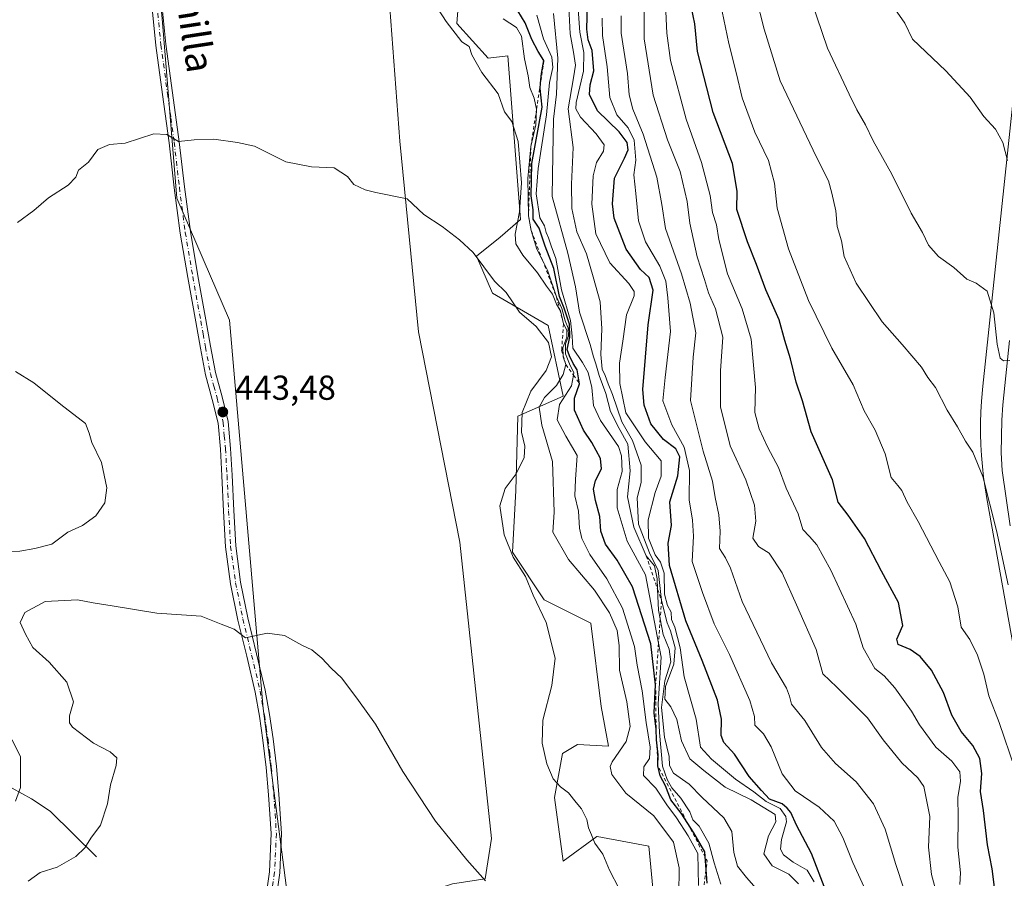
# Model space of a CAD drawing. Units: metres. Extents: x 580534 to 583992, y 4696511 to 4698865.
# Drawn here: x 582166 to 582451, y 4696923 to 4697171 of the extents above; entities that cross this region are included whole.
import ezdxf
from ezdxf.enums import TextEntityAlignment as Align

# ---------------------------------------------------------------- set-up
doc = ezdxf.new("R2010")
doc.units = ezdxf.units.M
doc.header["$MEASUREMENT"] = 0
doc.linetypes.add('DGN Style 2', pattern=[1.6480167562047852, 0.988810053722871, -0.6592067024819142])
doc.linetypes.add('DGN Style 4', pattern=[2.6384748266838614, 1.318413404963828, -0.6592067024819142, 0.001648016756204785, -0.6592067024819142])
for name, color, linetype, lineweight in [('Arbolado forestal CxS', 92, 'Continuous', 0), ('Camino Cxs', 7, 'Continuous', 0), ('Camino eje', 30, 'DGN Style 4', 13), ('Corriente natural lineal', 142, 'Continuous', 13), ('Curva de nivel maestra', 30, 'Continuous', 30), ('Curva de nivel normal', 30, 'Continuous', 0), ('Escarpado lineal', 30, 'DGN Style 2', 0), ('Espacio natural protegido', 121, 'Continuous', 13), ('Espacio natural protegido CxS', 121, 'Continuous', 0), ('Núcleo urbano CxS', 7, 'Continuous', 0), ('Pastizal CxS', 92, 'Continuous', 0), ('Pista no pavimentada Cxs', 111, 'Continuous', 0), ('Punto de cota en terreno', 7, 'Continuous', 0), ('Rótulo de punto de cota en terreno', 7, 'Continuous', 0), ('Suelo desnudo CxS', 253, 'Continuous', 0), ('Texto cartográfico', 7, 'Continuous', 0)]:
    doc.layers.add(name, color=color, linetype=linetype, lineweight=lineweight)
doc.styles.add('Style-Arial', font='txt')

# ---------------------------------------------------------------- blocks, each defined once
blk = doc.blocks.new('*U9')
at = {"layer": 'Suelo desnudo CxS', "color": 253, "linetype": 'Continuous', "lineweight": 0}
blk.add_polyline3d([(582294.6353000002, 4697200.5449, 432.9345999999932), (582292.2569000004, 4697169.7719, 434.5632999999943), (582301.3246999999, 4697159.779100001, 434.3457999999956), (582307.0168000003, 4697160.472100001, 433.292300000001), (582310.6573000001, 4697113.112500001, 434.0472000000009), (582304.8312999997, 4697108.012700001, 438.0491000000038), (582297.9380999999, 4697102.5515, 439.9734999999928), (582302.5771000005, 4697091.840700001, 440.3264999999956), (582318.6687000003, 4697082.511700001, 438.1690999999992), (582323.0388000002, 4697062.110900001, 433.8494000000064), (582309.9282999998, 4697056.2819, 440.5344000000041), (582309.3403000003, 4697034.803099999, 439.9177000000054), (582308.3991, 4697017.0011, 439.8071000000054), (582317.5378999999, 4697003.199300001, 439.7351000000053), (582331.0488999998, 4696996.5363, 438.2185999999929), (582333.9707000004, 4696972.384500001, 437.920100000003), (582336.0844999999, 4696960.990499999, 436.7427000000025), (582327.1919, 4696961.4597, 438.2562999999937), (582322.7986000003, 4696958.8369, 439.1683000000049), (582320.4943000004, 4696946.0897, 440.6061999999947), (582323.0373000001, 4696927.683700001, 442.0194000000047), (582332.7583999997, 4696934.8869, 439.8274999999995), (582332.8212000001, 4696934.8751, 439.8151000000071), (582341.6250999998, 4696933.2181, 438.2464000000036), (582347.8000999996, 4696932.0559, 437.286500000002), (582349.9852, 4696908.739900001, 439.0387999999948)], dxfattribs=at)
blk.add_polyline3d([(582264.0427000001, 4696912.3837, 448.3261999999959), (582290.9910000004, 4696921.1273, 445.8018000000012), (582300.4590999996, 4696922.584100001, 444.8754999999946), (582302.3082999997, 4696934.3169, 443.9266000000061), (582293.1151000002, 4697019.8915, 441.9179000000004), (582281.2077000003, 4697080.642700001, 442.3744000000006), (582275.7484999998, 4697135.799500001, 438.4801000000007), (582272.3569, 4697182.1019, 435.5752999999968), (582271.9842999997, 4697236.718699999, 430.777900000001), (582266.9596999995, 4697251.546700001, 428.5573000000004), (582248.7518999996, 4697269.7623, 428.1598999999987), (582234.3360000001, 4697282.379699999, 430.2465999999986), (582220.9907000001, 4697283.400699999, 430.7850999999937), (582219.2182999998, 4697310.679500001, 428.2666000000027), (582215.9782999996, 4697313.478499999, 427.9949000000051), (582205.0535000004, 4697313.4783, 428.4910999999993), (582199.9554000003, 4697306.921700001, 429.5337), (582200.1381000001, 4697278.564099999, 431.460699999996), (582203.2583, 4697212.566299999, 435.2498999999953), (582207.2149, 4697170.084899999, 437.6416999999929), (582211.3233000003, 4697119.349300001, 441.0518000000012), (582226.5689000003, 4697084.066299999, 442.9091000000044), (582236.2538000002, 4696971.824300001, 446.0179999999964), (582245.1069, 4696903.640699999, 449.4710999999952)], close=True, dxfattribs=at)
blk = doc.blocks.new('5PATER')
at = {"layer": 'Núcleo urbano CxS', "linetype": 'Continuous', "lineweight": 0}
h = blk.add_hatch(color=51, dxfattribs=at)
edge = h.paths.add_edge_path()
edge.add_ellipse((0, 0), major_axis=(-0.1095731443231308, -0.1110710700762829), ratio=0.9994222409660322, start_angle=0, end_angle=360)

msp = doc.modelspace()

# ---------------------------------------------------------------- linework, layer by layer
at = {"layer": 'Arbolado forestal CxS', "color": 92, "linetype": 'Continuous', "lineweight": 0}
for points in [[(582349.9852, 4696908.739900001, 439.0387999999948), (582347.8000999996, 4696932.0559, 437.286500000002), (582341.6250999998, 4696933.2181, 438.2464000000036), (582332.8212000001, 4696934.8751, 439.8151000000071), (582332.7583999997, 4696934.8869, 439.8274999999995), (582323.0373000001, 4696927.683700001, 442.0194000000047), (582320.4943000004, 4696946.0897, 440.6061999999947), (582322.7986000003, 4696958.8369, 439.1683000000049), (582327.1919, 4696961.4597, 438.2562999999937), (582336.0844999999, 4696960.990499999, 436.7427000000025), (582333.9707000004, 4696972.384500001, 437.920100000003), (582331.0488999998, 4696996.5363, 438.2185999999929), (582317.5378999999, 4697003.199300001, 439.7351000000053), (582308.3991, 4697017.0011, 439.8071000000054), (582309.3403000003, 4697034.803099999, 439.9177000000054), (582309.9282999998, 4697056.2819, 440.5344000000041), (582323.0388000002, 4697062.110900001, 433.8494000000064), (582318.6687000003, 4697082.511700001, 438.1690999999992), (582302.5771000005, 4697091.840700001, 440.3264999999956), (582297.9380999999, 4697102.5515, 439.9734999999928), (582304.8312999997, 4697108.012700001, 438.0491000000038), (582310.6573000001, 4697113.112500001, 434.0472000000009), (582307.0168000003, 4697160.472100001, 433.292300000001), (582301.3246999999, 4697159.779100001, 434.3457999999956), (582292.2569000004, 4697169.7719, 434.5632999999943), (582294.6353000002, 4697200.5449, 432.9345999999932)], [(582294.6353000002, 4697200.5449, 432.9345999999932), (582292.2569000004, 4697169.7719, 434.5632999999943), (582301.3246999999, 4697159.779100001, 434.3457999999956), (582307.0168000003, 4697160.472100001, 433.292300000001), (582310.6573000001, 4697113.112500001, 434.0472000000009), (582304.8312999997, 4697108.012700001, 438.0491000000038), (582297.9380999999, 4697102.5515, 439.9734999999928), (582302.5771000005, 4697091.840700001, 440.3264999999956), (582318.6687000003, 4697082.511700001, 438.1690999999992), (582323.0388000002, 4697062.110900001, 433.8494000000064), (582309.9282999998, 4697056.2819, 440.5344000000041), (582309.3403000003, 4697034.803099999, 439.9177000000054), (582308.3991, 4697017.0011, 439.8071000000054), (582317.5378999999, 4697003.199300001, 439.7351000000053), (582331.0488999998, 4696996.5363, 438.2185999999929), (582333.9707000004, 4696972.384500001, 437.920100000003), (582336.0844999999, 4696960.990499999, 436.7427000000025), (582327.1919, 4696961.4597, 438.2562999999937), (582322.7986000003, 4696958.8369, 439.1683000000049), (582320.4943000004, 4696946.0897, 440.6061999999947), (582323.0373000001, 4696927.683700001, 442.0194000000047), (582332.7583999997, 4696934.8869, 439.8274999999995), (582332.8212000001, 4696934.8751, 439.8151000000071), (582341.6250999998, 4696933.2181, 438.2464000000036), (582347.8000999996, 4696932.0559, 437.286500000002), (582349.9852, 4696908.739900001, 439.0387999999948)]]:
    msp.add_polyline3d(points, dxfattribs=at)
at = {"layer": 'Camino Cxs', "color": 7, "linetype": 'Continuous', "lineweight": 0}
for points in [[(582236.5800999999, 4696913.950099999, 449.0008999999991), (582238.1201, 4696924.6601, 448.3516999999993), (582238.6101000002, 4696935.690099999, 447.850099999996), (582237.8601000002, 4696946.870100001, 447.3301000000066), (582237.1501000002, 4696954.770099999, 447.0761999999959), (582236.2200999996, 4696962.640100001, 446.6910999999964), (582235.1801000005, 4696969.6501, 446.2391000000061), (582233.9501, 4696976.5801, 445.8626999999979), (582231.5100999996, 4696986.9301, 445.2620000000024), (582228.9700999996, 4696997.4001, 444.8439999999973), (582226.8400999998, 4697007.9001, 444.4738000000071), (582225.3901000004, 4697018.5601, 444.1186000000016), (582224.8101000004, 4697028.9001, 443.9470000000001), (582224.3601000002, 4697039.100099999, 443.7440999999963), (582223.9001000002, 4697046.790100001, 443.6392999999953), (582223.2301000003, 4697054.2601, 443.5945000000065), (582221.5601000004, 4697061.120100001, 443.538400000005), (582219.5601000004, 4697068.290100001, 443.5200000000041), (582218.1501000002, 4697076.0101, 443.3145999999979), (582216.7801000001, 4697083.600099999, 443.0561000000016), (582214.4801000003, 4697096.380100001, 442.534799999994), (582212.2901, 4697109.220100001, 441.766499999998), (582210.5900999998, 4697122.270099999, 440.9351000000024), (582209.0800999999, 4697135.270099999, 440.1402999999991), (582207.1601, 4697149.3201, 439.1208999999944), (582205.2401000002, 4697163.450099999, 438.2526000000071), (582203.7801000001, 4697178.0701, 437.4717999999993)], [(582236.5800999999, 4696913.950099999, 449.0008999999991), (582238.1201, 4696924.6601, 448.3516999999993), (582238.6101000002, 4696935.690099999, 447.850099999996), (582237.8601000002, 4696946.870100001, 447.3301000000066), (582237.1501000002, 4696954.770099999, 447.0761999999959), (582236.2200999996, 4696962.640100001, 446.6910999999964), (582235.1801000005, 4696969.6501, 446.2391000000061), (582233.9501, 4696976.5801, 445.8626999999979), (582231.5100999996, 4696986.9301, 445.2620000000024), (582228.9700999996, 4696997.4001, 444.8439999999973), (582226.8400999998, 4697007.9001, 444.4738000000071), (582225.3901000004, 4697018.5601, 444.1186000000016), (582224.8101000004, 4697028.9001, 443.9470000000001), (582224.3601000002, 4697039.100099999, 443.7440999999963), (582223.9001000002, 4697046.790100001, 443.6392999999953), (582223.2301000003, 4697054.2601, 443.5945000000065), (582221.5601000004, 4697061.120100001, 443.538400000005), (582219.5601000004, 4697068.290100001, 443.5200000000041), (582218.1501000002, 4697076.0101, 443.3145999999979), (582216.7801000001, 4697083.600099999, 443.0561000000016), (582214.4801000003, 4697096.380100001, 442.534799999994), (582212.2901, 4697109.220100001, 441.766499999998), (582210.5900999998, 4697122.270099999, 440.9351000000024), (582209.0800999999, 4697135.270099999, 440.1402999999991), (582207.1601, 4697149.3201, 439.1208999999944), (582205.2401000002, 4697163.450099999, 438.2526000000071), (582203.7801000001, 4697178.0701, 437.4717999999993)], [(582206.7301000003, 4697178.360099999, 437.3298000000068), (582208.1801000005, 4697163.800100001, 438.0852000000014), (582210.0900999998, 4697149.720100001, 439.0429000000004), (582212.0201000003, 4697135.640100001, 440.0215999999928), (582213.5301000001, 4697122.630100001, 440.8481000000029), (582215.2200999996, 4697109.6601, 441.732600000003), (582217.4001000002, 4697096.890100001, 442.4342000000034), (582219.7001, 4697084.120100001, 443.0222000000067), (582221.0601000004, 4697076.540100001, 443.3125), (582222.4501, 4697068.950099999, 443.4281000000047), (582224.4200999998, 4697061.870100001, 443.5627999999998), (582226.1601, 4697054.7501, 443.6031999999978), (582226.8501000004, 4697047.0101, 443.6376000000019), (582227.3101000004, 4697039.2601, 443.7728000000062), (582227.7701000003, 4697029.050100001, 443.9054999999935), (582228.3400999998, 4697018.840100001, 444.1444999999949), (582229.7600999996, 4697008.390100001, 444.4734000000026), (582231.8601000002, 4696998.040100001, 444.7829000000056), (582234.3901000004, 4696987.620100001, 445.2210999999952), (582236.8501000004, 4696977.1801, 445.7930000000051), (582238.1101000002, 4696970.130100001, 446.1285999999964), (582239.1501000002, 4696963.040100001, 446.5547999999981), (582240.1001000004, 4696955.0801, 446.957899999994), (582240.8201000001, 4696947.100099999, 447.2470999999932), (582241.5701000001, 4696935.720100001, 447.7602999999945), (582241.0701000001, 4696924.380100001, 448.2995999999985), (582239.5100999996, 4696913.530099999, 448.9581999999937)], [(582206.7301000003, 4697178.360099999, 437.3298000000068), (582208.1801000005, 4697163.800100001, 438.0852000000014), (582210.0900999998, 4697149.720100001, 439.0429000000004), (582212.0201000003, 4697135.640100001, 440.0215999999928), (582213.5301000001, 4697122.630100001, 440.8481000000029), (582215.2200999996, 4697109.6601, 441.732600000003), (582217.4001000002, 4697096.890100001, 442.4342000000034), (582219.7001, 4697084.120100001, 443.0222000000067), (582221.0601000004, 4697076.540100001, 443.3125), (582222.4501, 4697068.950099999, 443.4281000000047), (582224.4200999998, 4697061.870100001, 443.5627999999998), (582226.1601, 4697054.7501, 443.6031999999978), (582226.8501000004, 4697047.0101, 443.6376000000019), (582227.3101000004, 4697039.2601, 443.7728000000062), (582227.7701000003, 4697029.050100001, 443.9054999999935), (582228.3400999998, 4697018.840100001, 444.1444999999949), (582229.7600999996, 4697008.390100001, 444.4734000000026), (582231.8601000002, 4696998.040100001, 444.7829000000056), (582234.3901000004, 4696987.620100001, 445.2210999999952), (582236.8501000004, 4696977.1801, 445.7930000000051), (582238.1101000002, 4696970.130100001, 446.1285999999964), (582239.1501000002, 4696963.040100001, 446.5547999999981), (582240.1001000004, 4696955.0801, 446.957899999994), (582240.8201000001, 4696947.100099999, 447.2470999999932), (582241.5701000001, 4696935.720100001, 447.7602999999945), (582241.0701000001, 4696924.380100001, 448.2995999999985), (582239.5100999996, 4696913.530099999, 448.9581999999937)]]:
    msp.add_polyline3d(points, dxfattribs=at)
at = {"layer": 'Camino eje', "color": 30, "linetype": 'DGN Style 4', "lineweight": 13}
msp.add_polyline3d([(582205.2550999997, 4697178.215100001, 437.4003999999986), (582206.7100999998, 4697163.6251, 438.146900000007), (582208.6250999998, 4697149.520099999, 439.0757000000012), (582209.5850999998, 4697142.495100001, 439.5844999999972), (582210.5500999996, 4697135.4551, 440.0807000000059), (582212.0601000004, 4697122.450099999, 440.8693000000058), (582213.7550999997, 4697109.440099999, 441.7456999999995), (582215.9401000004, 4697096.6351, 442.4839999999967), (582218.2401000002, 4697083.860099999, 443.0179999999964), (582218.9200999998, 4697080.0701, 443.1679000000004), (582219.6051000003, 4697076.2751, 443.3111999999965), (582221.0050999997, 4697068.620100001, 443.4728999999934), (582222.0050999997, 4697065.0351, 443.4919999999984), (582222.9901000002, 4697061.495100001, 443.5314000000071), (582223.8251, 4697058.065099999, 443.5722999999998), (582224.6951000001, 4697054.505100001, 443.5978999999934), (582225.0401, 4697050.6351, 443.6143000000012), (582225.3750999998, 4697046.9001, 443.6386000000057), (582225.8350999998, 4697039.1801, 443.7587000000058), (582226.0651000004, 4697034.075099999, 443.8515999999945), (582226.2901, 4697028.975099999, 443.9241999999941), (582226.8651000002, 4697018.700099999, 444.1300000000047), (582228.3000999996, 4697008.145099999, 444.4716000000044), (582230.4151, 4696997.720100001, 444.8127999999998), (582232.9501, 4696987.2751, 445.218399999998), (582235.4001000002, 4696976.880100001, 445.8267999999953), (582236.0301000001, 4696973.3551, 445.9928999999975), (582236.6451000003, 4696969.890100001, 446.1747000000032), (582237.1651, 4696966.345100001, 446.3776999999973), (582237.6851000004, 4696962.840100001, 446.6101999999955), (582238.1601, 4696958.860099999, 446.834799999997), (582238.6250999998, 4696954.925100001, 447.0123000000021), (582239.3400999998, 4696946.985099999, 447.288400000005), (582239.7150999998, 4696941.395099999, 447.5299999999989), (582240.0900999998, 4696935.7051, 447.8053000000073), (582239.5950999996, 4696924.520099999, 448.3258999999962), (582238.0450999998, 4696913.7401, 448.9541000000027)], dxfattribs=at)
at = {"layer": 'Corriente natural lineal', "color": 142, "linetype": 'Continuous', "lineweight": 13}
msp.add_polyline3d([(582188.0900999998, 4696928.940099999, 445.4229999999953), (582174.6501000002, 4696942.190099999, 441.5948000000063), (582169.3300999999, 4696945.700099999, 440.5429000000004), (582163.7001, 4696948.780099999, 439.2921000000061)], dxfattribs=at)
at = {"layer": 'Curva de nivel maestra', "color": 30, "linetype": 'Continuous', "lineweight": 30, "flags": 128}
for points, elevation in [([(582364.6799999997, 4696921.360099999), (582363.9400000004, 4696930.420100001), (582360.8099999996, 4696935.9301), (582357.1100000005, 4696941.590100001), (582354.1600000003, 4696945.4301), (582352.5800000001, 4696949.520099999), (582351.0800000001, 4696952.340100001), (582350.3899999997, 4696955.290100001), (582350.4699999997, 4696958.450099999), (582350.0300000003, 4696962.8301), (582349.8799999999, 4696965.860099999), (582349.2999999998, 4696970.5701), (582349.7400000002, 4696978.6601), (582348.3099999996, 4696990.5701), (582343.0899999999, 4697006.9901), (582338.6200000001, 4697014.6601), (582335.2800000003, 4697019.3101), (582333.9199999999, 4697023.040100001), (582333.5800000001, 4697027.3201), (582332.3600000005, 4697031.9101), (582331.8200000003, 4697035.200099999), (582332.3499999996, 4697037.720100001), (582334.0899999999, 4697041.0601), (582333.8200000003, 4697044.0601), (582331.2599999999, 4697048.720100001), (582328.8799999999, 4697052.3101), (582326.2800000003, 4697058.030099999), (582326.29, 4697061.550100001), (582327.7800000003, 4697065.700099999), (582327.0800000001, 4697069.670100001), (582325.9199999999, 4697071.5101), (582324.8600000005, 4697073.770099999), (582324.1500000004, 4697075.5601), (582324.9100000003, 4697079.140100001), (582324.7999999998, 4697082.880100001), (582323.2699999996, 4697087.530099999), (582321.9600000001, 4697090.940099999), (582320.2699999996, 4697098.9901), (582317.7599999999, 4697105.450099999), (582316.0999999996, 4697110.6601), (582314.3600000005, 4697113.2401), (582314.3200000003, 4697115.9101), (582313.7199999997, 4697119.950099999), (582313.9400000004, 4697129.380100001), (582316.9699999997, 4697145.600099999), (582316.3200000003, 4697151.050100001), (582316.4638, 4697152.568800001), (582316.7300000004, 4697155.380100001), (582317.4500000002, 4697159.0601), (582315.7400000002, 4697161.6601), (582313.9299999997, 4697165.130100001), (582312.0599999996, 4697169.9801), (582307.79, 4697177.040100001)], 425), ([(582447.9500000002, 4696918.6801), (582447, 4696925.550100001), (582445.7000000002, 4696932.4801), (582444.54, 4696942.380100001), (582443.7000000002, 4696947.8101), (582444.0499999998, 4696953.0701), (582443.5199999996, 4696957.340100001), (582441.4400000004, 4696961.120100001), (582438.0800000001, 4696965.170100001), (582435.3600000005, 4696969.880100001), (582432.9600000001, 4696976.4901), (582429.5199999996, 4696982.880100001), (582426.2699999996, 4696986.840100001), (582423.3499999996, 4696988.920100001), (582419.9100000003, 4696990.380100001), (582419.4699999997, 4696991.9001), (582421.1900000004, 4696995.8201), (582419.9400000004, 4697002.460100001), (582415.0800000001, 4697011.5101), (582410.1500000004, 4697020.960100001), (582405.4199999999, 4697027.6801), (582402.54, 4697031.460100001), (582400.9000000004, 4697037.950099999), (582394.7300000004, 4697051.790100001), (582392.1600000003, 4697060.7401), (582390.3600000005, 4697066.140100001), (582388.7199999997, 4697072.860099999), (582387.0899999999, 4697078.210100001), (582385.5, 4697084.170100001), (582381.6299999999, 4697092.860099999), (582378.8700000001, 4697100.1601), (582376.2999999998, 4697106.6801), (582373.2300000004, 4697116.050100001), (582373.3600000005, 4697121.380100001), (582371.9900000002, 4697129.380100001), (582366.3499999996, 4697144.050100001), (582361.8700000001, 4697161.710100001), (582361.0800000001, 4697169.700099999), (582359.1600000003, 4697179.040100001)], 375), ([(582399, 4696919.1801), (582394.8499999996, 4696929.9301), (582390.4900000002, 4696938.090100001), (582388.8399999999, 4696941.780099999), (582387.7699999996, 4696943.040100001), (582386.3099999996, 4696944.2501), (582382.6900000004, 4696945.620100001), (582380.3399999999, 4696948.130100001), (582376.8200000003, 4696952.190099999), (582372.5099999999, 4696958.640100001), (582369.4199999999, 4696961.970100001), (582368.6600000003, 4696964.050100001), (582368.8200000003, 4696968.710100001), (582367.6399999997, 4696974.2501), (582363.2400000002, 4696985.7401), (582358.4500000002, 4696997.1601), (582353.7800000003, 4697013.130100001), (582353.3899999997, 4697019.6501), (582354.3600000005, 4697024.6801), (582353.8099999996, 4697031.550100001), (582356.1600000003, 4697039.0601), (582356.7300000004, 4697044.590100001), (582355.5499999998, 4697046.850099999), (582352.0199999996, 4697049.590100001), (582348.3300000001, 4697054.0601), (582346.4299999997, 4697059.540100001), (582346.0499999998, 4697064.0601), (582347.5700000003, 4697082.720100001), (582349.0800000001, 4697092.700099999), (582347.8600000005, 4697096.360099999), (582345.4100000003, 4697098.6601), (582341.25, 4697104.5801), (582337.7699999996, 4697113.550100001), (582337.2800000003, 4697117.720100001), (582337.8099999996, 4697125.0701), (582340.7199999997, 4697130.850099999), (582341.7800000003, 4697133.2401), (582341.5, 4697135.390100001), (582339.1699999999, 4697138.5001), (582332.9699999997, 4697144.550100001), (582330.6500000004, 4697149.2301), (582330.7999999998, 4697152.0601), (582331.8700000001, 4697156.120100001), (582331.4299999997, 4697162.020099999), (582330.2100000001, 4697165.120100001), (582329.8300000001, 4697168.110099999), (582330.0800000001, 4697175.1601)], 400)]:
    msp.add_lwpolyline(points, dxfattribs=dict(at, elevation=elevation))
at = {"layer": 'Curva de nivel normal', "color": 30, "linetype": 'Continuous', "lineweight": 0, "flags": 128}
for points, elevation in [([(582356.4900000002, 4696918.100099999), (582356.5300000003, 4696925.800100001), (582354.9500000002, 4696933.220100001), (582349.2100000001, 4696940.8201), (582341.1399999997, 4696947.4001), (582337.04, 4696952.780099999), (582336.5800000001, 4696955.090100001), (582337.1900000004, 4696956.470100001), (582341.2000000002, 4696962.290100001), (582342.3399999999, 4696966.620100001), (582341.3799999999, 4696973.800100001), (582339.2999999998, 4696982.940099999), (582339.1900000004, 4696990.030099999), (582338.5800000001, 4696994.420100001), (582336.4299999997, 4696999.5101), (582332.0800000001, 4697006.0101), (582324.54, 4697014.860099999), (582320.0700000003, 4697022.800100001), (582320.3700000001, 4697028.5601), (582319.9299999997, 4697043.2601), (582316.8099999996, 4697053.7401), (582316.0899999999, 4697058.880100001), (582317.5800000001, 4697061.6801), (582321.0999999996, 4697065.220100001), (582323.0199999996, 4697068.360099999), (582323.75, 4697071.220100001), (582323.0300000003, 4697073.470100001), (582323.0209999997, 4697073.801899999), (582322.9600000001, 4697076.0601), (582324.0300000003, 4697079.130100001), (582324.0499999998, 4697081.200099999), (582323.1200000001, 4697083.020099999), (582322.2199999997, 4697086.800100001), (582322.0422, 4697087.096000001), (582321.0599999996, 4697088.7301), (582319.9600000001, 4697091.5701), (582318.2400000002, 4697093.920100001), (582315.6100000005, 4697097.7601), (582311.3499999996, 4697102.870100001), (582309.2800000003, 4697106.0801), (582309.1200000001, 4697108.950099999), (582310.3899999997, 4697115.3301), (582310.9199999999, 4697123.7601), (582309.9900000002, 4697135.6501), (582308.1799999997, 4697141.4301), (582306.0800000001, 4697144.2401), (582304.2599999999, 4697149.5001), (582299.4699999997, 4697155.610099999), (582296.6200000001, 4697160.720100001), (582295.8600000005, 4697163.120100001), (582293.7599999999, 4697164.5101), (582289.2300000004, 4697170.380100001), (582282.0999999996, 4697181.450099999)], 435), ([(582437.6600000003, 4696920.940099999), (582437.8399999999, 4696924.350099999), (582437.0800000001, 4696931.7501), (582437.1799999997, 4696940.5101), (582437.0999999996, 4696946.1601), (582437.8600000005, 4696950.840100001), (582437.6500000004, 4696953.540100001), (582435.3799999999, 4696956.590100001), (582430.7699999996, 4696960.710100001), (582426.0499999998, 4696967.1601), (582423.7599999999, 4696971.040100001), (582418.8700000001, 4696977.8301), (582415.8099999996, 4696981.2501), (582413.1200000001, 4696983.4001), (582409.7400000002, 4696989.4101), (582407.6600000003, 4696996.2401), (582400.4000000004, 4697011.840100001), (582396.3600000005, 4697019.1801), (582394.2599999999, 4697021.5801), (582392.2699999996, 4697023.590100001), (582390.9600000001, 4697028.130100001), (582387.4600000001, 4697035.520099999), (582385.2699999996, 4697041.5001), (582382.1500000004, 4697047.290100001), (582379.6600000003, 4697052.620100001), (582378.4500000002, 4697057.380100001), (582378.6399999997, 4697064.5601), (582377.3200000003, 4697078.5701), (582374.7599999999, 4697087.360099999), (582370.5300000003, 4697097.4801), (582368.0099999999, 4697107.360099999), (582367.2999999998, 4697111.590100001), (582366.1900000004, 4697115.200099999), (582365.5, 4697120.0801), (582363, 4697129.5801), (582358.5800000001, 4697142.1601), (582354, 4697159.140100001), (582352.9400000004, 4697166.9801), (582352.4100000003, 4697179.6501)], 380), ([(582395.6200000001, 4696921.7401), (582393.5999999996, 4696925.090100001), (582389.5, 4696927.450099999), (582386.75, 4696929.520099999), (582385.8499999996, 4696931.190099999), (582386.1699999999, 4696934.0001), (582387.5700000003, 4696939.0801), (582387.3899999997, 4696940.640100001), (582385.7400000002, 4696942.970100001), (582381.6699999999, 4696944.940099999), (582378.1500000004, 4696947.7501), (582372.8499999996, 4696951.460100001), (582365.9100000003, 4696957.1801), (582362.7599999999, 4696960.700099999), (582361.4699999997, 4696968.7401), (582357.9500000002, 4696981.020099999), (582356.8799999999, 4696989.370100001), (582355.2999999998, 4696995.370100001), (582354.3399999999, 4696997.600099999), (582354.2599999999, 4696999.700099999), (582353.1500000004, 4697001.5801), (582352.3399999999, 4697004.9001), (582352.1900000004, 4697010.9001), (582351.1799999997, 4697014.170100001), (582349.5800000001, 4697016.2401), (582347.6799999997, 4697021.0601), (582347.5800000001, 4697026.390100001), (582349.6100000005, 4697034.280099999), (582351.3300000001, 4697038.940099999), (582351.3099999996, 4697043.4101), (582346.7000000002, 4697048.9101), (582341.1200000001, 4697057.3301), (582339.3899999997, 4697065.800100001), (582339.3399999999, 4697071.610099999), (582340.2199999997, 4697077.9801), (582341.3200000003, 4697085.5701), (582343.5300000003, 4697091.110099999), (582343.5800000001, 4697092.3201), (582341.9699999997, 4697094.670100001), (582336.54, 4697100.590100001), (582332.4400000004, 4697109.0001), (582331.2599999999, 4697117.590100001), (582331.6600000003, 4697125.7301), (582332.6799999997, 4697129.630100001), (582334.6299999999, 4697132.880100001), (582334.8300000001, 4697134.7301), (582332.5800000001, 4697137.880100001), (582327.9800000004, 4697142.690099999), (582326.6500000004, 4697145.110099999), (582326.79, 4697146.970100001), (582328.8799999999, 4697156.030099999), (582328.9400000004, 4697161.380100001), (582327.8300000001, 4697167.290100001), (582326.9699999997, 4697179.300100001)], 405), ([(582451.6600000003, 4697007.610099999), (582448.2800000003, 4697023.2601), (582444.3600000005, 4697038.840100001), (582441.4100000003, 4697045.9101), (582439.3099999996, 4697049.0801), (582436.9900000002, 4697053.270099999), (582434.0599999996, 4697058.100099999), (582430.6399999997, 4697064.5601), (582428.4900000002, 4697067.5001), (582426.5999999996, 4697070.470100001), (582420.9800000004, 4697077.0601), (582415.2699999996, 4697083.540100001), (582407.7300000004, 4697094.7501), (582404.2400000002, 4697102.5001), (582403.4400000004, 4697107.030099999), (582402.1900000004, 4697111.090100001), (582401.8499999996, 4697115.6601), (582400.7100000001, 4697120.7501), (582399.7599999999, 4697124.300100001), (582396.2699999996, 4697131.190099999), (582385.7100000001, 4697153.1801), (582381.1500000004, 4697168.110099999), (582378.7599999999, 4697177.6601)], 365), ([(582391.0700000003, 4696921.170100001), (582388.2599999999, 4696923.950099999), (582383.4199999999, 4696926.3301), (582381.0499999998, 4696929.860099999), (582382.4199999999, 4696935.0701), (582384.5199999996, 4696939.0701), (582384.2599999999, 4696941.210100001), (582377.3300000001, 4696945.420100001), (582369.8499999996, 4696949.120100001), (582363.6699999999, 4696953.940099999), (582359.6600000003, 4696957.2601), (582357.2199999997, 4696962.4901), (582355.9000000004, 4696968.690099999), (582354.1200000001, 4696972.290100001), (582352.4400000004, 4696974.550100001), (582352.5999999996, 4696978.220100001), (582354.9900000002, 4696984.6601), (582355.3899999997, 4696989.4101), (582354.0700000003, 4696994.3301), (582353.1100000005, 4696996.630100001), (582351.4299999997, 4697003.0601), (582350.5199999996, 4697011.7501), (582348.0199999996, 4697016.8201), (582344.8200000003, 4697025.0801), (582344.4400000004, 4697032.670100001), (582345.5899999999, 4697037.170100001), (582345.5899999999, 4697042.1801), (582343.0300000003, 4697049.3101), (582340, 4697054.670100001), (582337.2999999998, 4697062.5801), (582336.0300000003, 4697065.620100001), (582335.1500000004, 4697068.0701), (582334.25, 4697069.9101), (582333.9000000004, 4697074.100099999), (582334.2199999997, 4697081.550100001), (582333.6799999997, 4697089.3201), (582331.6699999999, 4697096.600099999), (582329.7199999997, 4697103.220100001), (582326.9699999997, 4697109.5701), (582325.5199999996, 4697116.360099999), (582325.4400000004, 4697123.350099999), (582325.9199999999, 4697133.960100001), (582324.4699999997, 4697145.1501), (582326.0199999996, 4697154.050100001), (582326.54, 4697157.720100001), (582326.04, 4697161.540100001), (582325.0499999998, 4697166.840100001), (582324.6600000003, 4697174.4801)], 410), ([(582431.2100000001, 4696917.550100001), (582429.4699999997, 4696923.860099999), (582428.6200000001, 4696931.770099999), (582428.9800000004, 4696940.640100001), (582427.2400000002, 4696949.3201), (582425.5099999999, 4696951.8201), (582420.9100000003, 4696956.090100001), (582415.54, 4696962.8201), (582411, 4696969.1501), (582402.0999999996, 4696978.040100001), (582398.1100000005, 4696981.8201), (582396.1900000004, 4696988.920100001), (582390.4900000002, 4697001.8201), (582386.3099999996, 4697011.050100001), (582382.5599999996, 4697016.770099999), (582379.4400000004, 4697018.700099999), (582377.8499999996, 4697021.110099999), (582378.7000000002, 4697025.960100001), (582378.3099999996, 4697030.5701), (582375.8200000003, 4697037.960100001), (582371.2800000003, 4697047.7601), (582368.5, 4697059.0601), (582368.4800000004, 4697069.390100001), (582369.1900000004, 4697079.1801), (582367.0700000003, 4697087.340100001), (582365.0199999996, 4697091.940099999), (582363.8799999999, 4697095.840100001), (582361.7800000003, 4697102.380100001), (582359.5899999999, 4697112.050100001), (582358.8200000003, 4697118.380100001), (582356.8300000001, 4697127.050100001), (582353.2100000001, 4697136.1501), (582349.0199999996, 4697149.0701), (582346.4400000004, 4697165.340100001), (582346.3899999997, 4697175.630100001)], 385), ([(582453.6299999999, 4696954.4901), (582449.1100000005, 4696967.7501), (582446.1200000001, 4696975.4901), (582444.6100000005, 4696981.800100001), (582442.8499999996, 4696987.270099999), (582440.5899999999, 4696991.7401), (582438.04, 4696995.3101), (582437.0700000003, 4697001.2601), (582434.79, 4697008.4001), (582431.6900000004, 4697014.210100001), (582425.6500000004, 4697025.880100001), (582422.4800000004, 4697031.4901), (582420.9600000001, 4697034.880100001), (582419.8099999996, 4697036.3301), (582417.7999999998, 4697038.5801), (582416.0700000003, 4697045.4301), (582413.2599999999, 4697052.2401), (582410.0599999996, 4697057.850099999), (582406.8600000005, 4697065.4001), (582400.7100000001, 4697075.970100001), (582393.9100000003, 4697089.710100001), (582388.1399999997, 4697104.710100001), (582384.8799999999, 4697116.420100001), (582384.0999999996, 4697123.6501), (582382.3300000001, 4697130.2401), (582378.4400000004, 4697138.360099999), (582374.7300000004, 4697148.3201), (582373.1600000003, 4697155.290100001), (582370.9500000002, 4697164.030099999), (582368.4800000004, 4697175.600099999)], 370), ([(582452.1200000001, 4697072.380100001), (582450.3399999999, 4697072.3101), (582449.4000000004, 4697073.120100001), (582448.5, 4697077.090100001), (582447.5700000003, 4697086.1601), (582445.6200000001, 4697092.4901), (582442.4000000004, 4697094.770099999), (582439.6900000004, 4697095.9101), (582435.9400000004, 4697099.2601), (582431.5499999998, 4697102.4901), (582428.6799999997, 4697105.7601), (582426.9000000004, 4697109.440099999), (582423.6600000003, 4697114.9801), (582418.0700000003, 4697126.280099999), (582412.6799999997, 4697135.840100001), (582410.4299999997, 4697140.4801), (582407.8899999997, 4697144.840100001), (582405.7199999997, 4697149.380100001), (582399.4400000004, 4697162.6601), (582394.8499999996, 4697176.2501)], 360), ([(582418.25, 4697174.960100001), (582421.8399999999, 4697169.9101), (582423.9699999997, 4697165.220100001), (582433.6500000004, 4697156.130100001), (582440.6699999999, 4697148.5001), (582444.6699999999, 4697142.880100001), (582447.9699999997, 4697139.2301), (582450.1299999999, 4697135.390100001), (582451.5099999999, 4697130.170100001)], 355), ([(582362.1799999997, 4696920.710100001), (582361.9199999999, 4696929.9101), (582359.1399999997, 4696935.030099999), (582355.7800000003, 4696940.2301), (582352.9600000001, 4696943.960100001), (582349.8099999996, 4696948.850099999), (582346.2800000003, 4696952.440099999), (582346.3700000001, 4696954.940099999), (582348.0099999999, 4696957.380100001), (582348.1900000004, 4696960.630100001), (582347.0099999999, 4696967.770099999), (582345.8300000001, 4696976.960100001), (582344.4299999997, 4696984.350099999), (582343.6699999999, 4696989.710100001), (582340.1600000003, 4697000.860099999), (582335.6799999997, 4697009.290100001), (582330.7599999999, 4697016.340100001), (582328.3700000001, 4697020.970100001), (582327.7300000004, 4697024.0001), (582327.4600000001, 4697028.8201), (582326.3600000005, 4697033.3301), (582326.54, 4697038.0601), (582327.0800000001, 4697044.940099999), (582323.7800000003, 4697050.5801), (582321.3099999996, 4697055.270099999), (582321.9199999999, 4697059.720100001), (582325.4199999999, 4697065.0601), (582325.9588000001, 4697068.194700001), (582326.0800000001, 4697068.9001), (582325.04, 4697070.9301), (582323.6399999997, 4697074.3101), (582323.7199999997, 4697077.2401), (582324.5300000003, 4697079.470100001), (582324.4900000002, 4697081.7301), (582323.6100000005, 4697083.9001), (582322.6100000005, 4697087.4301), (582321.0599999996, 4697090.8101), (582318.5099999999, 4697098.530099999), (582317.0325999996, 4697101.422700001), (582315.4199999999, 4697104.5801), (582313.7699999996, 4697110.020099999), (582312.9800000004, 4697114.220100001), (582312.7699999996, 4697125.020099999), (582313.6799999997, 4697134.2601), (582315.0999999996, 4697140.470100001), (582315.3200000003, 4697145.040100001), (582314.6200000001, 4697148.1801), (582313.3399999999, 4697151.340100001), (582312.9000000004, 4697154.670100001), (582311.79, 4697159.5701), (582310.9199999999, 4697166.140100001), (582309.5099999999, 4697168.6601), (582305.7100000001, 4697171.120100001)], 430), ([(582368.5999999996, 4696921.040100001), (582366.6399999997, 4696927.2501), (582365.0999999996, 4696932.9301), (582362.3600000005, 4696937.860099999), (582360.4699999997, 4696939.640100001), (582359.6600000003, 4696941.9301), (582357.0199999996, 4696945.880100001), (582354.4400000004, 4696948.920100001), (582353.0999999996, 4696951.3301), (582351.7599999999, 4696955.200099999), (582350.8600000005, 4696964.9301), (582350.4800000004, 4696973.200099999), (582351.3200000003, 4696986.720100001), (582350.5727000004, 4696990.6832), (582346.8399999999, 4697010.4801), (582341.5300000003, 4697020.2401), (582338.5899999999, 4697029.800100001), (582338.5899999999, 4697035.140100001), (582340.04, 4697040.280099999), (582339.8899999997, 4697044.890100001), (582338.9699999997, 4697047.540100001), (582333.8399999999, 4697055.100099999), (582331.8099999996, 4697059.4001), (582331.3099999996, 4697064.5701), (582330.2000000002, 4697068.960100001), (582328.6200000001, 4697071.860099999), (582325.8399999999, 4697075.970100001), (582325.6600000003, 4697079.450099999), (582325.1200000001, 4697083.960100001), (582322.5199999996, 4697092.790100001), (582320.8600000005, 4697101.920100001), (582319.5099999999, 4697105.5001), (582318.79, 4697107.840100001), (582318.1399999997, 4697109.420100001), (582317.6500000004, 4697111.360099999), (582316.3099999996, 4697113.6801), (582315.1799999997, 4697120.590100001), (582315.7400000002, 4697127.860099999), (582318.2100000001, 4697143.380100001), (582319.0700000003, 4697152.710100001), (582320.04, 4697157.050100001), (582319.75, 4697160.040100001), (582317.3099999996, 4697165.370100001), (582315.4100000003, 4697172.170100001)], 420), ([(582379.4800000004, 4696919.0601), (582376.04, 4696922.9801), (582373.3700000001, 4696926.290100001), (582372.3300000001, 4696930.190099999), (582371.7800000003, 4696936.290100001), (582369.4199999999, 4696940.270099999), (582363.2100000001, 4696946.090100001), (582359.4400000004, 4696949.960100001), (582354.9199999999, 4696953.1501), (582353.7199999997, 4696955.4001), (582353.6399999997, 4696957.9801), (582352.2800000003, 4696963.540100001), (582351.4400000004, 4696972.100099999), (582352.3700000001, 4696979.850099999), (582354.1299999999, 4696985.360099999), (582353.6799999997, 4696989.020099999), (582351.9400000004, 4696993.200099999), (582351.0652000001, 4696997.794199999), (582350.5899999999, 4697000.290100001), (582350.3142999997, 4697006.328600001), (582350.1799999997, 4697009.270099999), (582349.4299999997, 4697013.020099999), (582347.0300000003, 4697015.950099999), (582343.4600000001, 4697024.2601), (582341.6100000005, 4697033.0101), (582342.4000000004, 4697040.5001), (582341.75, 4697048.200099999), (582339.1900000004, 4697052.7501), (582336.7300000004, 4697057.6601), (582335.2999999998, 4697062.890100001), (582333.4600000001, 4697068.050100001), (582332.4800000004, 4697071.4901), (582331.7400000002, 4697073.450099999), (582330.8099999996, 4697077.050100001), (582327.7800000003, 4697086.380100001), (582326.5499999998, 4697093.710100001), (582324.3399999999, 4697103.380100001), (582319.8600000005, 4697119.7601), (582319.9800000004, 4697131.850099999), (582320.2100000001, 4697142.120100001), (582321.1100000005, 4697149.360099999), (582321.5, 4697159.7501), (582320.1799999997, 4697172.640100001)], 415.0000000000001), ([(582410.54, 4696919.1501), (582406.75, 4696927.360099999), (582403.9100000003, 4696934.600099999), (582401.3799999999, 4696939.300100001), (582396.9900000002, 4696943.340100001), (582390.1299999999, 4696948.0701), (582386.3099999996, 4696952.9101), (582383.1600000003, 4696960.7601), (582380.9100000003, 4696964.5101), (582378.4199999999, 4696967.020099999), (582378.29, 4696969.550100001), (582376.9600000001, 4696974.120100001), (582371.1100000005, 4696987.460100001), (582366.6699999999, 4696996.3201), (582363.29, 4697005.3201), (582360.3099999996, 4697014.350099999), (582360.7000000002, 4697021.630100001), (582360.4500000002, 4697026.2401), (582359.4299999997, 4697032.130100001), (582359.5800000001, 4697040.640100001), (582358.0199999996, 4697047.380100001), (582354.4000000004, 4697053.780099999), (582351.7999999998, 4697060.7401), (582352.5300000003, 4697067.4801), (582354, 4697080.7501), (582353.2300000004, 4697090.470100001), (582352.7000000002, 4697095.300100001), (582350.9299999997, 4697099.710100001), (582346.8300000001, 4697106.720100001), (582344.8300000001, 4697112.7401), (582344.0499999998, 4697120.630100001), (582343.4600000001, 4697126.050100001), (582344.0099999999, 4697130.2601), (582343.5599999996, 4697136.110099999), (582341.8300000001, 4697139.640100001), (582338.4900000002, 4697143.4001), (582336.4900000002, 4697148.4101), (582335.6900000004, 4697157.280099999), (582334.4000000004, 4697166.340100001), (582334.25, 4697171.370100001)], 395), ([(582423.7400000002, 4696913.020099999), (582419.1600000003, 4696926.770099999), (582416.0599999996, 4696937.0101), (582412.7800000003, 4696944.300100001), (582407.7699999996, 4696950.670100001), (582401.7400000002, 4696955.9101), (582397.7199999997, 4696960.520099999), (582392.9100000003, 4696968.390100001), (582389.0700000003, 4696973.0601), (582388.4800000004, 4696975.380100001), (582387.5800000001, 4696977.7601), (582383.2599999999, 4696985.0101), (582374.7599999999, 4697002.800100001), (582371.4199999999, 4697012.390100001), (582369.9100000003, 4697015.390100001), (582368.2199999997, 4697018.0601), (582368.3799999999, 4697023.0701), (582368.0199999996, 4697027.780099999), (582366.9299999997, 4697032.860099999), (582366.1600000003, 4697037.540100001), (582363.4500000002, 4697046.220100001), (582359.7800000003, 4697060.800100001), (582360.6100000005, 4697073.380100001), (582361.3700000001, 4697080.4001), (582359.7400000002, 4697088.9901), (582357.2100000001, 4697097.460100001), (582352.5899999999, 4697110.5101), (582351.5499999998, 4697117.470100001), (582350.1100000005, 4697125.420100001), (582346.1399999997, 4697137.8201), (582343.1699999999, 4697145.0001), (582342.0800000001, 4697149.210100001), (582341.6200000001, 4697155.340100001), (582339.7599999999, 4697167.040100001), (582339.79, 4697171.9801)], 390.0000000000001), ([(582339.2000000002, 4696919.7501), (582336.3799999999, 4696925.130100001), (582334.4699999997, 4696929.7401), (582332.1500000004, 4696932.880100001), (582331.2199999997, 4696935.3201), (582330.3200000003, 4696937.380100001), (582329.8200000003, 4696939.7501), (582328.2999999998, 4696942.860099999), (582326.7300000004, 4696944.6601), (582324.5999999996, 4696947.4801), (582322.2199999997, 4696949.190099999), (582320.1399999997, 4696951.540100001), (582318.29, 4696955.860099999), (582316.9199999999, 4696961.8101), (582317.1200000001, 4696968.5101), (582319.7800000003, 4696978.440099999), (582320.7000000002, 4696986.4001), (582318.0599999996, 4696996.6601), (582314.3300000001, 4697004.5601), (582312.0899999999, 4697010.0101), (582308.5800000001, 4697015.550100001), (582305.9699999997, 4697022.0701), (582304.7000000002, 4697030.370100001), (582306.2199999997, 4697035.380100001), (582309.4000000004, 4697039.630100001), (582311.7199999997, 4697044.340100001), (582311.9400000004, 4697047.630100001), (582311, 4697051.720100001), (582311.2000000002, 4697057.390100001), (582313.7000000002, 4697063.5101), (582318.0800000001, 4697069.550100001), (582319.6399999997, 4697073.5001), (582318.7800000003, 4697077.590100001), (582315.1900000004, 4697082.2301), (582310.4299999997, 4697086.350099999), (582306.54, 4697092.100099999), (582303.1500000004, 4697095.350099999), (582297.0199999996, 4697103.6601), (582293.04, 4697107.300100001), (582288.0300000003, 4697111.100099999), (582282.7000000002, 4697114.600099999), (582277.9199999999, 4697119.1601), (582268.8799999999, 4697120.9801), (582265.7800000003, 4697121.6801), (582262.5300000003, 4697123.280099999), (582260.6200000001, 4697125.5801), (582256.8300000001, 4697128.050100001), (582250.2699999996, 4697128.380100001), (582242.8099999996, 4697129.850099999), (582233.7400000002, 4697134.3101), (582228.8799999999, 4697135.450099999), (582222, 4697136.4101), (582216.29, 4697136.220100001), (582211.8300000001, 4697135.700099999), (582208.4000000004, 4697137.720100001), (582204.6399999997, 4697137.950099999), (582196.3799999999, 4697135.1801), (582191.8099999996, 4697134.800100001), (582188.4400000004, 4697133.370100001), (582185.8200000003, 4697129.7601), (582182.8600000005, 4697127.370100001), (582182.1100000005, 4697125.380100001), (582179.8799999999, 4697123.050100001), (582174.2199999997, 4697119.380100001), (582170, 4697115.710100001), (582165.2599999999, 4697112.2401)], 440), ([(582164.6600000003, 4697069.270099999), (582169.9500000002, 4697065.920100001), (582177.7999999998, 4697059.6501), (582184.8700000001, 4697054.2401), (582185.9500000002, 4697051.440099999), (582186.7000000002, 4697048.720100001), (582189.5099999999, 4697042.950099999), (582191.0999999996, 4697035.620100001), (582190.4699999997, 4697031.280099999), (582187.8600000005, 4697027.5601), (582184.0800000001, 4697024.7501), (582179.7999999998, 4697022.7601), (582175.2199999997, 4697019.3101), (582170.2999999998, 4697018.0801), (582165.9400000004, 4697017.340100001), (582162.0999999996, 4697017.1801)], 440), ([(582300.5499999998, 4696922.0101), (582295.1200000001, 4696928.0601), (582286.1399999997, 4696939.2601), (582276.6900000004, 4696953.610099999), (582268.7800000003, 4696967.3101), (582263.8600000005, 4696974.120100001), (582259.0599999996, 4696980.640100001), (582255.9400000004, 4696983.520099999), (582253.2300000004, 4696986.4301), (582250.3399999999, 4696988.7601), (582247.4699999997, 4696990.1801), (582242.4699999997, 4696992.9301), (582237.4699999997, 4696993.630100001), (582231.1500000004, 4696992.290100001), (582227.8499999996, 4696994.7501), (582224.1500000004, 4696996.2301), (582218.3799999999, 4696998.5001), (582205.5599999996, 4696999.420100001), (582192.6100000005, 4697001.5101), (582187.1399999997, 4697002.380100001), (582182.6200000001, 4697003.200099999), (582173.2199999997, 4697002.720100001), (582167.3399999999, 4696999.620100001), (582166.0700000003, 4696996.6601), (582167.54, 4696993.290100001), (582169.7000000002, 4696989.420100001), (582174.4500000002, 4696985.200099999), (582179.5499999998, 4696979.460100001), (582181.4600000001, 4696973.7401), (582180.3200000003, 4696969.6801), (582180.2800000003, 4696967.6601), (582181.1699999999, 4696966.450099999), (582187.2699999996, 4696961.800100001), (582192, 4696959.360099999), (582193.9299999997, 4696957.600099999), (582193.7800000003, 4696955.3201), (582192.1799999997, 4696949.780099999), (582191.2400000002, 4696944.3301), (582189.2000000002, 4696938.120100001), (582186.4600000001, 4696934.3301), (582184.6799999997, 4696931.550100001), (582182.0800000001, 4696929.0701), (582176.6799999997, 4696926.0001), (582171.8399999999, 4696924.4301), (582168.3300000001, 4696921.9001)], 445), ([(582163.75, 4696962.7501), (582166.0999999996, 4696957.890100001), (582166.0800000001, 4696949.030099999), (582164.7000000002, 4696945.0601)], 440)]:
    msp.add_lwpolyline(points, dxfattribs=dict(at, elevation=elevation))
at = {"layer": 'Escarpado lineal', "color": 30, "linetype": 'DGN Style 2', "lineweight": 0, "extrusion": (0.396261556060284, 0.2182490397761659, 0.8918206859147549), "elevation": 1256249.491690379, "flags": 128}
msp.add_lwpolyline([(3833215.186102411, -2475561.035751435), (3833230.155961573, -2475573.349930661), (3833261.104269153, -2475574.211578371)], dxfattribs=at)
at = {"layer": 'Escarpado lineal', "color": 30, "linetype": 'DGN Style 2', "lineweight": 0}
for points in [[(582317.4500000002, 4697159.0601, 426.2024999999995), (582316.4638, 4697152.568800001, 427.0617999999959), (582315.3200000003, 4697145.040100001, 429.6420000000071), (582313.6799999997, 4697134.2601, 431.7280000000028), (582312.9800000004, 4697114.220100001, 431.4790000000066), (582313.7699999996, 4697110.020099999, 430.4162999999971), (582317.0325999996, 4697101.422700001, 429.8454999999958), (582321.0599999996, 4697090.8101, 429.9875999999931), (582322.0422, 4697087.096000001, 430.1794999999984), (582323.1200000001, 4697083.020099999, 430.9906999999948), (582322.5766000003, 4697075.376, 434.9606000000058), (582323.0209999997, 4697073.801899999, 433.9909000000043), (582323.75, 4697071.220100001, 432.7388999999966), (582325.9588000001, 4697068.194700001, 428.9848000000056), (582327.7800000003, 4697065.700099999, 426.1554000000033)], [(582347.0300000003, 4697015.950099999, 412.5206000000035), (582350.3142999997, 4697006.328600001, 416.2599999999948), (582351.4299999997, 4697003.0601, 413.6633000000002), (582351.0652000001, 4696997.794199999, 416.3395000000019), (582350.5727000004, 4696990.6832, 422.0847000000067), (582349.7400000002, 4696978.6601, 424.9789000000019), (582349.8799999999, 4696965.860099999, 425.4922999999981), (582350.3899999997, 4696955.290100001, 426.5858000000007)]]:
    msp.add_polyline3d(points, dxfattribs=at)
at = {"layer": 'Espacio natural protegido', "color": 121, "linetype": 'Continuous', "lineweight": 13, "flags": 128}
msp.add_lwpolyline([(582455.1781000016, 4697166.893300001), (582444.3361000012, 4697064.945300002), (582443.9591, 4697060.619200001), (582443.7881000012, 4697057.475199998), (582443.707100002, 4697054.459200001), (582443.7081000007, 4697051.2022), (582443.7941000005, 4697048.067200001), (582443.9661000002, 4697044.936200002), (582444.223100001, 4697041.809200002), (582444.5651000005, 4697038.692199998), (582444.9930999998, 4697035.585200001), (582445.4981000011, 4697032.524200001), (582507.2841000009, 4696688.251200001)], dxfattribs=at)
at = {"layer": 'Espacio natural protegido CxS', "color": 121, "linetype": 'Continuous', "lineweight": 0, "flags": 128}
msp.add_lwpolyline([(582455.1781000011, 4697166.893300001), (582444.3361000007, 4697064.945300001), (582443.9590999993, 4697060.6192), (582443.7881000006, 4697057.475199999), (582443.7070999992, 4697054.459199999), (582443.7081000002, 4697051.202199999), (582443.7941000002, 4697048.067199999), (582443.9660999996, 4697044.936200002), (582444.2231000004, 4697041.809200001), (582444.5650999999, 4697038.692199999), (582444.9930999993, 4697035.585200001), (582445.4981000006, 4697032.5242), (582507.2841000003, 4696688.2512)], dxfattribs=at)
at = {"layer": 'Pastizal CxS', "color": 92, "linetype": 'Continuous', "lineweight": 0}
msp.add_polyline3d([(582264.0427000001, 4696912.3837, 448.3261999999959), (582245.1069, 4696903.640699999, 449.4710999999952), (582236.2538000002, 4696971.824300001, 446.0179999999964), (582226.5689000003, 4697084.066299999, 442.9091000000044), (582211.3233000003, 4697119.349300001, 441.0518000000012), (582207.2149, 4697170.084899999, 437.6416999999929), (582203.2583, 4697212.566299999, 435.2498999999953), (582200.1381000001, 4697278.564099999, 431.460699999996), (582199.9554000003, 4697306.921700001, 429.5337), (582205.0535000004, 4697313.4783, 428.4910999999993), (582215.9782999996, 4697313.478499999, 427.9949000000051), (582219.2182999998, 4697310.679500001, 428.2666000000027), (582220.9907000001, 4697283.400699999, 430.7850999999937), (582234.3360000001, 4697282.379699999, 430.2465999999986), (582248.7518999996, 4697269.7623, 428.1598999999987), (582266.9596999995, 4697251.546700001, 428.5573000000004), (582271.9842999997, 4697236.718699999, 430.777900000001), (582272.3569, 4697182.1019, 435.5752999999968), (582275.7484999998, 4697135.799500001, 438.4801000000007), (582281.2077000003, 4697080.642700001, 442.3744000000006), (582293.1151000002, 4697019.8915, 441.9179000000004), (582302.3082999997, 4696934.3169, 443.9266000000061), (582300.4590999996, 4696922.584100001, 444.8754999999946), (582290.9910000004, 4696921.1273, 445.8018000000012)], close=True, dxfattribs=at)
msp.add_polyline3d([(582300.4590999996, 4696922.584100001, 444.8754999999946), (582302.3082999997, 4696934.3169, 443.9266000000061), (582293.1151000002, 4697019.8915, 441.9179000000004), (582281.2077000003, 4697080.642700001, 442.3744000000006), (582275.7484999998, 4697135.799500001, 438.4801000000007), (582272.3569, 4697182.1019, 435.5752999999968), (582271.9842999997, 4697236.718699999, 430.777900000001), (582266.9596999995, 4697251.546700001, 428.5573000000004), (582248.7518999996, 4697269.7623, 428.1598999999987), (582234.3360000001, 4697282.379699999, 430.2465999999986), (582220.9907000001, 4697283.400699999, 430.7850999999937), (582219.2182999998, 4697310.679500001, 428.2666000000027), (582215.9782999996, 4697313.478499999, 427.9949000000051), (582205.0535000004, 4697313.4783, 428.4910999999993), (582199.9554000003, 4697306.921700001, 429.5337), (582200.1381000001, 4697278.564099999, 431.460699999996), (582203.2583, 4697212.566299999, 435.2498999999953), (582207.2149, 4697170.084899999, 437.6416999999929), (582211.3233000003, 4697119.349300001, 441.0518000000012), (582226.5689000003, 4697084.066299999, 442.9091000000044), (582236.2538000002, 4696971.824300001, 446.0179999999964), (582245.1069, 4696903.640699999, 449.4710999999952)], dxfattribs=at)
at = {"layer": 'Pista no pavimentada Cxs', "color": 111, "linetype": 'Continuous', "lineweight": 0}
msp.add_polyline3d([(582452.2401000002, 4697024.640100001, 363.8950000000041), (582449.9700999996, 4697040.630100001, 363.5215000000026), (582449.6801000005, 4697045.7601, 363.1392000000051), (582449.8300999999, 4697055.170100001, 362.0360999999975), (582450.0900999998, 4697059.620100001, 361.5632000000041), (582452.0401, 4697078.190099999, 359.7602000000043)], dxfattribs=at)
msp.add_polyline3d([(582452.2401000002, 4697024.640100001, 363.8950000000041), (582449.9700999996, 4697040.630100001, 363.5215000000026), (582449.6801000005, 4697045.7601, 363.1392000000051), (582449.8300999999, 4697055.170100001, 362.0360999999975), (582450.0900999998, 4697059.620100001, 361.5632000000041), (582452.0401, 4697078.190099999, 359.7602000000043)], dxfattribs=at)
at = {"layer": 'Suelo desnudo CxS', "color": 253, "linetype": 'Continuous', "lineweight": 0}
for points in [[(582300.4590999996, 4696922.584100001, 444.8754999999946), (582302.3082999997, 4696934.3169, 443.9266000000061), (582293.1151000002, 4697019.8915, 441.9179000000004), (582281.2077000003, 4697080.642700001, 442.3744000000006), (582275.7484999998, 4697135.799500001, 438.4801000000007), (582272.3569, 4697182.1019, 435.5752999999968), (582271.9842999997, 4697236.718699999, 430.777900000001), (582266.9596999995, 4697251.546700001, 428.5573000000004), (582248.7518999996, 4697269.7623, 428.1598999999987), (582234.3360000001, 4697282.379699999, 430.2465999999986), (582220.9907000001, 4697283.400699999, 430.7850999999937), (582219.2182999998, 4697310.679500001, 428.2666000000027), (582215.9782999996, 4697313.478499999, 427.9949000000051), (582205.0535000004, 4697313.4783, 428.4910999999993), (582199.9554000003, 4697306.921700001, 429.5337), (582200.1381000001, 4697278.564099999, 431.460699999996), (582203.2583, 4697212.566299999, 435.2498999999953), (582207.2149, 4697170.084899999, 437.6416999999929), (582211.3233000003, 4697119.349300001, 441.0518000000012), (582226.5689000003, 4697084.066299999, 442.9091000000044), (582236.2538000002, 4696971.824300001, 446.0179999999964), (582245.1069, 4696903.640699999, 449.4710999999952)], [(582294.6353000002, 4697200.5449, 432.9345999999932), (582292.2569000004, 4697169.7719, 434.5632999999943), (582301.3246999999, 4697159.779100001, 434.3457999999956), (582307.0168000003, 4697160.472100001, 433.292300000001), (582310.6573000001, 4697113.112500001, 434.0472000000009), (582304.8312999997, 4697108.012700001, 438.0491000000038), (582297.9380999999, 4697102.5515, 439.9734999999928), (582302.5771000005, 4697091.840700001, 440.3264999999956), (582318.6687000003, 4697082.511700001, 438.1690999999992), (582323.0388000002, 4697062.110900001, 433.8494000000064), (582309.9282999998, 4697056.2819, 440.5344000000041), (582309.3403000003, 4697034.803099999, 439.9177000000054), (582308.3991, 4697017.0011, 439.8071000000054), (582317.5378999999, 4697003.199300001, 439.7351000000053), (582331.0488999998, 4696996.5363, 438.2185999999929), (582333.9707000004, 4696972.384500001, 437.920100000003), (582336.0844999999, 4696960.990499999, 436.7427000000025), (582327.1919, 4696961.4597, 438.2562999999937), (582322.7986000003, 4696958.8369, 439.1683000000049), (582320.4943000004, 4696946.0897, 440.6061999999947), (582323.0373000001, 4696927.683700001, 442.0194000000047), (582332.7583999997, 4696934.8869, 439.8274999999995), (582332.8212000001, 4696934.8751, 439.8151000000071), (582341.6250999998, 4696933.2181, 438.2464000000036), (582347.8000999996, 4696932.0559, 437.286500000002), (582349.9852, 4696908.739900001, 439.0387999999948)]]:
    msp.add_polyline3d(points, dxfattribs=at)

# ---------------------------------------------------------------- block references
at = {"layer": 'Punto de cota en terreno', "color": 7, "linetype": 'Continuous', "lineweight": 0, "xscale": 10, "yscale": 10, "zscale": 10}
msp.add_blockref('5PATER', (582224.6200000001, 4697057.52, 443.4799999999959), dxfattribs=at)
at = {"layer": 'Suelo desnudo CxS', "color": 253, "linetype": 'Continuous', "lineweight": 0}
msp.add_blockref('*U9', (0, 0), dxfattribs=at)

# ---------------------------------------------------------------- texts
at = {"layer": 'Rótulo de punto de cota en terreno', "color": 7, "linetype": 'Continuous', "lineweight": 0, "style": 'Style-Arial'}
msp.add_text('443,48', height=7.000000000000002, dxfattribs=at).set_placement((582228.1478000004, 4697061.047800001))
at = {"layer": 'Texto cartográfico', "color": 7, "linetype": 'Continuous', "lineweight": 0, "style": 'Style-Arial'}
msp.add_text('Camino de Sesmilla', height=8, rotation=278.6324707562493, dxfattribs=at).set_placement((582210.8101503568, 4697205.319799911), align=Align.MIDDLE_CENTER)

doc.saveas('drawing.dxf')
